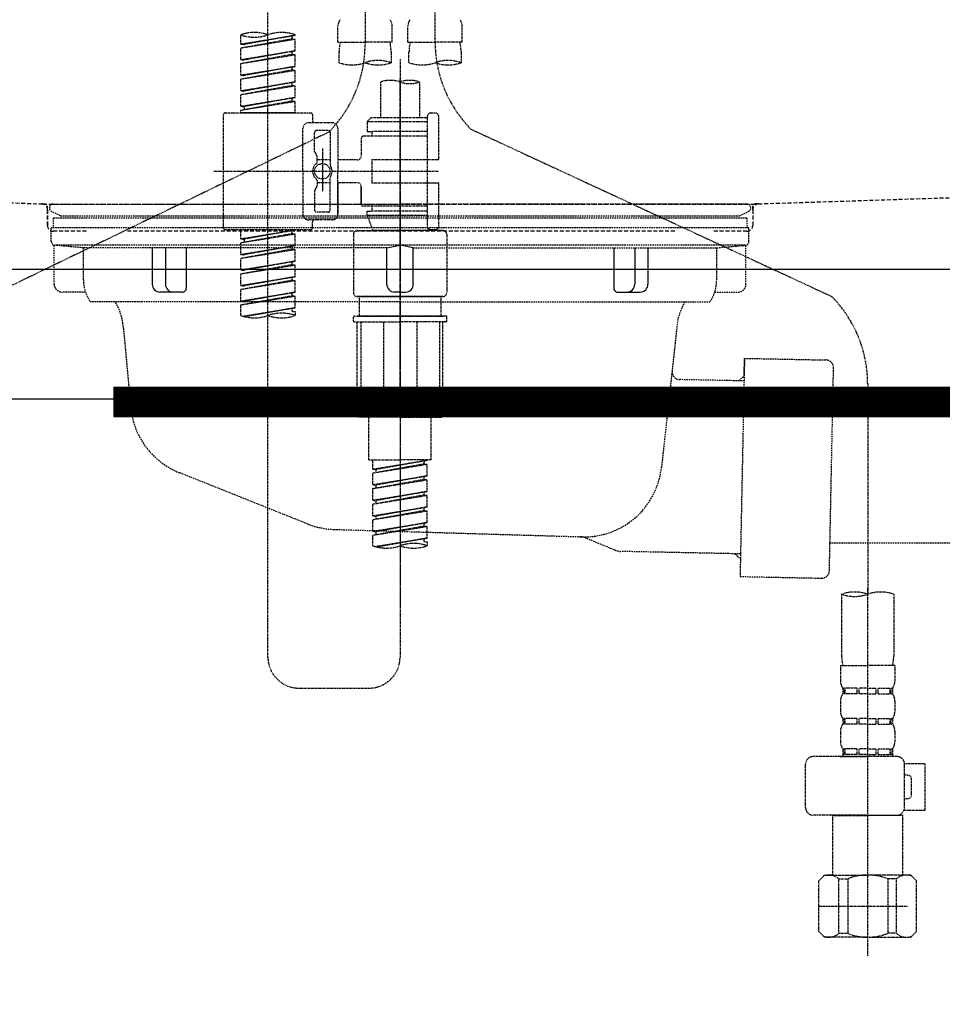
# Model space of a CAD drawing. Units: millimetres. Extents: x -109 to 26472, y -120 to 8859.
# Drawn here: x 17787 to 18024, y 2510 to 2763 of the extents above; entities that cross this region are included whole.
import ezdxf

# ---------------------------------------------------------------- set-up
doc = ezdxf.new("R2010")
doc.units = ezdxf.units.MM
for name, pattern in [('CENTER', [2, 1.25, -0.25, 0.25, -0.25]), ('DASHED', [0.75, 0.5, -0.25]), ('HIDDEN', [0.375, 0.25, -0.125]), ('STYLE_01', [1.40625, 0.9375, -0.15625, 0.15625, -0.15625])]:
    doc.linetypes.add(name, pattern=pattern)
doc.layers.get('DEFPOINTS').update_dxf_attribs({"color": 146})
for name, color, linetype in [('122-扉', 6, 'Continuous'), ('140-パーツ芯', 13, 'CENTER'), ('150-機器', 8, 'Continuous'), ('160-文字', 254, 'Continuous'), ('166-寸法B', 11, 'Continuous')]:
    doc.layers.add(name, color=color, linetype=linetype)
doc.styles.add('KH001', font='txt')
doc.dimstyles.new('KH1xx030', dxfattribs={"dimscale": 30, "dimtxt": 2, "dimasz": 0.6, "dimexe": 0.3, "dimexo": 1.2, "dimgap": 0.5, "dimtad": 3, "dimdec": 1, "dimdsep": 46, "dimlunit": 6, "dimtxsty": 'KH001', "dimblk": 'DOT', "dimcen": 1, "dimdle": 1, "dimclrd": 256, "dimclre": 256, "dimclrt": 256, "dimadec": 0, "dimazin": 0, "dimtfac": 1, "dimtdec": 1, "dimtix": 1, "dimtmove": 2, "dimatfit": 3, "dimldrblk": 'CLOSEDBLANK', "dimfxl": 1, "dimtolj": 1, "dimtzin": 0, "dimlwd": -1, "dimlwe": -1, "dimarcsym": 0})

# ---------------------------------------------------------------- blocks, each defined once
blk = doc.blocks.new('KHB800HL-10_S2')
at = {"layer": '140-パーツ芯', "linetype": 'STYLE_01'}
blk.add_line((0, -258.2), (0, -177.84), dxfattribs=at)
at = {"layer": '150-機器', "color": 161, "linetype": 'HIDDEN', "ltscale": 4}
for p, q in [((-398.55, -200.05), (-91.95, -209.95)), ((91.95, -209.95), (398.55, -200.05)), ((-91.95, -209.95), (-90.5, -210)), ((-91.62, -210), (91.62, -210)), ((-90.5, -211.45), (-90.5, -210)), ((-90.5, -211.45), (-90.5, -215.5)), ((-90.5, -215.5), (-90.5, -211.51)), ((91.95, -209.95), (90.5, -210)), ((90.5, -211.45), (90.5, -210)), ((90.5, -211.45), (90.5, -215.5)), ((90.5, -211.51), (90.5, -215.5)), ((-80.5, -217), (-89, -217)), ((70.5, -217), (-70.5, -217)), ((89, -217), (80.5, -217))]:
    blk.add_line(p, q, dxfattribs=at)
for centre, start, end in [((-92, -211.45), 360, 88.1498), ((92, -211.45), 91.8502, 180), ((-89, -215.5), 180, 270), ((89, -215.5), 270, 0)]:
    blk.add_arc(centre, 1.5, start, end, dxfattribs=at)
blk = doc.blocks.new('F402_S')
at = {"layer": '150-機器', "color": 13, "linetype": 'DASHED', "ltscale": 0.5}
for p, q in [((8.98, -168.36), (8.98, -49.87)), ((-8.98, -53.83), (-8.98, -168.99)), ((-33.91, -326.25), (-33.91, -88.06)), ((-40.89, -168.94), (-40.89, -166.58)), ((-40.89, -168.94), (-26.93, -166.69)), ((-26.93, -166.69), (-40.04, -169.05)), ((-26.93, -166.69), (-26.93, -166.58)), ((-15.96, -168.48), (-15.96, -164.44)), ((-1.99, -168.48), (-1.99, -164.44)), ((1.99, -168.48), (1.99, -164.44)), ((15.96, -168.48), (15.96, -164.44)), ((-40.89, -169.94), (-27.78, -167.58)), ((-40.89, -169.94), (-26.93, -167.69)), ((-40.89, -168.94), (-40.04, -169.05)), ((-27.78, -166.84), (-27.78, -167.58)), ((-27.78, -167.58), (-26.93, -167.69)), ((-27.78, -167.58), (-26.93, -167.69)), ((-27.78, -167.58), (-26.93, -167.69)), ((-26.93, -170.68), (-26.93, -167.69)), ((-26.93, -170.68), (-26.93, -167.69)), ((-15.96, -168.48), (-8.98, -168.48)), ((-1.99, -168.48), (-8.98, -168.48)), ((1.99, -168.48), (8.98, -168.48)), ((15.96, -168.48), (8.98, -168.48)), ((-40.89, -172.93), (-40.89, -169.94)), ((-40.89, -172.93), (-26.93, -170.68)), ((-40.89, -173.93), (-27.78, -171.57)), ((-40.89, -173.93), (-26.93, -171.68)), ((-26.93, -170.68), (-40.04, -173.04)), ((-27.78, -170.83), (-27.78, -171.57)), ((-27.78, -170.83), (-27.78, -171.57)), ((-27.78, -171.57), (-26.93, -171.68)), ((-27.78, -171.57), (-26.93, -171.68)), ((-26.93, -174.67), (-26.93, -171.68)), ((-26.93, -174.67), (-26.93, -171.68)), ((-15.66, -173.73), (-15.66, -170.91)), ((-2.29, -170.91), (-2.29, -173.73)), ((2.29, -173.73), (2.29, -170.91)), ((15.66, -170.91), (15.66, -173.73)), ((-40.89, -172.93), (-40.04, -173.04)), ((-40.89, -176.92), (-40.89, -173.93)), ((0, -172.84), (0, -326.25)), ((-40.89, -176.92), (-26.93, -174.67)), ((-40.89, -177.92), (-27.78, -175.56)), ((-40.89, -177.92), (-26.93, -175.67)), ((-26.93, -174.67), (-40.04, -177.03)), ((-27.78, -174.8), (-27.78, -175.56)), ((-27.78, -174.82), (-27.78, -175.56)), ((-27.78, -174.82), (-27.78, -175.56)), ((-27.78, -175.56), (-26.93, -175.67)), ((-27.78, -175.56), (-26.93, -175.67)), ((-27.78, -175.56), (-26.93, -175.67)), ((-27.73, -174.8), (-26.93, -174.67)), ((-26.93, -178.66), (-26.93, -175.67)), ((-26.93, -178.66), (-26.93, -175.67)), ((-40.89, -176.92), (-40.04, -177.03)), ((-40.89, -180.91), (-40.89, -177.92)), ((-40.89, -180.91), (-26.93, -178.66)), ((-26.93, -178.66), (-40.04, -181.02)), ((-27.78, -178.81), (-27.78, -179.55)), ((-27.78, -178.81), (-27.78, -179.55)), ((-4.99, -178.69), (-4.99, -187.88)), ((4.99, -178.69), (4.99, -187.88)), ((-40.89, -181.91), (-27.78, -179.55)), ((-40.89, -181.91), (-26.93, -179.65)), ((-40.89, -180.91), (-40.04, -181.02)), ((-40.89, -184.9), (-40.89, -181.91)), ((-27.78, -179.55), (-26.93, -179.65)), ((-27.78, -179.55), (-26.93, -179.65)), ((-26.93, -182.65), (-26.93, -179.65)), ((-26.93, -182.65), (-26.93, -179.65)), ((-40.89, -184.9), (-26.93, -182.65)), ((-40.89, -185.9), (-27.78, -183.54)), ((-40.89, -185.9), (-26.93, -183.64)), ((-26.93, -182.65), (-40.04, -185)), ((-27.78, -182.78), (-27.78, -183.54)), ((-27.78, -182.8), (-27.78, -183.54)), ((-27.78, -182.8), (-27.78, -183.54)), ((-27.78, -183.54), (-26.93, -183.64)), ((-27.78, -183.54), (-26.93, -183.64)), ((-27.73, -182.78), (-26.93, -182.65)), ((-26.93, -186.64), (-26.93, -183.64)), ((-26.93, -186.64), (-26.93, -183.64)), ((-44.88, -186.64), (-22.94, -186.64)), ((-40.89, -184.9), (-40.04, -185)), ((-40.89, -186.64), (-40.89, -185.9)), ((-26.93, -186.64), (-40.89, -186.64)), ((-40.04, -185), (-40.04, -185.75)), ((7.98, -186.64), (8.98, -186.64)), ((-45.38, -187.13), (-45.38, -216.06)), ((-17.45, -189.13), (-23.44, -189.13)), ((-22.44, -187.13), (-22.44, -188.63)), ((-7.48, -187.88), (-8.48, -188.88)), ((6.98, -188.88), (-8.48, -188.88)), ((-8.48, -188.88), (-8.48, -191.37)), ((-4.99, -187.88), (-7.48, -187.88)), ((-4.99, -188.68), (-5.04, -188.68)), ((6.98, -187.88), (-4.99, -187.88)), ((6.98, -187.63), (6.98, -187.88)), ((6.98, -187.88), (6.98, -198.6)), ((9.97, -198.6), (9.97, -187.63)), ((-18.32, -191.56), (-105.43, -233.7)), ((-24.93, -201.6), (-24.93, -190.63)), ((-21.94, -196.48), (-21.94, -191.62)), ((-18.45, -191.12), (-21.44, -191.12)), ((-17.95, -191.62), (-17.95, -199.92)), ((-15.96, -190.63), (-15.96, -201.6)), ((-8.48, -191.37), (-7.23, -191.37)), ((-7.23, -191.37), (-7.23, -192.62)), ((6.98, -191.37), (-7.23, -191.37)), ((18.19, -190.79), (110.79, -233.73)), ((-9.97, -193.12), (-9.97, -197.66)), ((6.98, -192.62), (-9.47, -192.62)), ((-21.87, -196.73), (-21.31, -197.7)), ((-19.95, -195.73), (-19.95, -206.68)), ((-19.95, -196.61), (-19.95, -206.58)), ((-21.24, -199.2), (-21.24, -197.95)), ((-17.95, -198.65), (-21.24, -198.64)), ((-10.97, -198.65), (-15.96, -198.65)), ((-7.23, -198.6), (-7.23, -204.59)), ((-7.23, -198.6), (9.97, -198.6)), ((6.98, -198.6), (6.98, -215.74)), ((-47.83, -201.6), (9.97, -201.6)), ((-24.93, -201.6), (-24.93, -212.57)), ((-15.96, -212.57), (-15.96, -201.6)), ((-21.24, -204), (-21.24, -205.24)), ((-17.95, -204.55), (-21.24, -204.55)), ((-17.95, -211.57), (-17.95, -203.27)), ((-10.97, -204.54), (-15.96, -204.54)), ((-15.96, -204.54), (-15.96, -212.57)), ((-7.23, -204.59), (9.97, -204.59)), ((7.23, -204.59), (9.97, -204.59)), ((9.97, -215.56), (9.97, -204.59)), ((-21.94, -206.72), (-21.94, -211.57)), ((-21.87, -206.47), (-21.31, -205.49)), ((-9.97, -205.54), (-9.97, -210.07)), ((-9.97, -210.07), (-9.97, -205.54)), ((-18.45, -212.07), (-21.44, -212.07)), ((6.98, -210.57), (-9.47, -210.57)), ((-8.48, -211.82), (-7.23, -211.82)), ((-8.48, -212.82), (-8.48, -211.82)), ((-7.23, -210.57), (-7.23, -211.82)), ((6.98, -211.82), (-7.23, -211.82)), ((-17.45, -214.06), (-23.44, -214.06)), ((-22.44, -216.06), (-22.44, -214.56)), ((-17.45, -214.06), (-21.94, -214.06)), ((-8.48, -212.82), (6.98, -212.82)), ((-8.48, -212.82), (-6.99, -216.81)), ((-44.88, -216.56), (-22.94, -216.56)), ((-40.89, -218.92), (-40.89, -216.56)), ((-40.89, -218.92), (-26.93, -216.67)), ((-26.93, -216.67), (-40.04, -219.02)), ((-27.78, -216.82), (-27.78, -217.56)), ((-10.97, -216.81), (0, -216.81)), ((6.99, -216.81), (-6.99, -216.81)), ((10.97, -216.81), (0, -216.81)), ((7.21, -216.2), (6.99, -216.81)), ((7.98, -216.56), (8.98, -216.56)), ((-40.89, -219.92), (-27.78, -217.56)), ((-40.89, -219.92), (-26.93, -217.66)), ((-40.89, -218.92), (-40.04, -219.02)), ((-40.04, -219.02), (-40.04, -219.77)), ((-27.78, -217.56), (-26.93, -217.66)), ((-27.78, -217.56), (-26.93, -217.66)), ((-27.78, -217.56), (-26.93, -217.66)), ((-26.93, -220.66), (-26.93, -217.66)), ((-26.93, -220.66), (-26.93, -217.66)), ((-11.97, -217.8), (-11.97, -232.76)), ((11.97, -217.8), (11.97, -232.76)), ((-40.89, -222.91), (-40.89, -219.92)), ((-40.89, -222.91), (-26.93, -220.66)), ((-40.89, -223.91), (-27.78, -221.55)), ((-40.89, -223.91), (-26.93, -221.65)), ((-26.93, -220.66), (-40.04, -223.01)), ((-27.78, -220.81), (-27.78, -221.55)), ((-27.78, -220.81), (-27.78, -221.55)), ((-27.78, -221.55), (-26.93, -221.65)), ((-27.78, -221.55), (-26.93, -221.65)), ((-26.93, -224.65), (-26.93, -221.65)), ((-26.93, -224.65), (-26.93, -221.65)), ((-40.89, -222.91), (-40.04, -223.01)), ((-40.89, -226.9), (-40.89, -223.91)), ((-40.89, -226.9), (-26.93, -224.65)), ((-26.93, -224.65), (-40.04, -227)), ((-27.78, -224.78), (-27.78, -225.54)), ((-27.78, -224.8), (-27.78, -225.54)), ((-27.78, -224.8), (-27.78, -225.54)), ((-27.73, -224.77), (-26.93, -224.65)), ((-40.89, -227.9), (-27.78, -225.54)), ((-40.89, -227.9), (-26.93, -225.64)), ((-40.89, -226.9), (-40.04, -227)), ((-27.78, -225.54), (-26.93, -225.64)), ((-27.78, -225.54), (-26.93, -225.64)), ((-27.78, -225.54), (-26.93, -225.64)), ((-26.93, -228.64), (-26.93, -225.64)), ((-26.93, -228.64), (-26.93, -225.64)), ((-40.89, -230.89), (-40.89, -227.9)), ((-40.89, -230.89), (-26.93, -228.64)), ((-40.89, -231.88), (-27.78, -229.53)), ((-40.89, -231.88), (-26.93, -229.63)), ((-26.93, -228.64), (-40.04, -230.99)), ((-27.78, -228.79), (-27.78, -229.53)), ((-27.78, -228.79), (-27.78, -229.53)), ((-27.78, -229.53), (-26.93, -229.63)), ((-27.78, -229.53), (-26.93, -229.63)), ((-26.93, -232.62), (-26.93, -229.63)), ((-26.93, -232.62), (-26.93, -229.63)), ((-40.89, -230.89), (-40.04, -230.99)), ((-40.89, -234.88), (-40.89, -231.88)), ((-40.89, -234.88), (-26.93, -232.62)), ((-40.89, -235.87), (-27.78, -233.52)), ((-40.89, -235.87), (-26.93, -233.62)), ((-40.89, -234.88), (-40.04, -234.98)), ((-26.93, -232.62), (-40.04, -234.98)), ((-27.78, -232.76), (-27.78, -233.52)), ((-27.78, -232.78), (-27.78, -233.52)), ((-27.78, -232.78), (-27.78, -233.52)), ((-27.78, -233.52), (-26.93, -233.62)), ((-27.78, -233.52), (-26.93, -233.62)), ((-27.73, -232.75), (-26.93, -232.62)), ((-26.93, -236.61), (-26.93, -233.62)), ((-26.93, -236.61), (-26.93, -233.62)), ((-10.97, -233.76), (0, -233.76)), ((0, -233.76), (-10.97, -233.76)), ((-10.47, -233.76), (-10.47, -238.75)), ((0, -233.75), (-9.8, -233.75)), ((0, -233.75), (9.8, -233.75)), ((10.97, -233.76), (0, -233.76)), ((0, -233.76), (10.97, -233.76)), ((10.47, -233.76), (10.47, -238.75)), ((-40.89, -238.61), (-40.89, -235.87)), ((-40.36, -238.78), (-26.93, -236.61)), ((-26.93, -236.61), (-39.8, -238.93)), ((-27.78, -236.75), (-27.78, -237.51)), ((-27.78, -236.77), (-27.78, -237.51)), ((-27.78, -236.77), (-27.78, -237.51)), ((-27.78, -237.51), (-26.93, -237.61)), ((-27.78, -237.51), (-26.93, -237.61)), ((-27.73, -236.74), (-26.93, -236.61)), ((-26.93, -237.61), (-26.93, -238.61)), ((-11.97, -240.04), (-11.97, -238.95)), ((-11.77, -238.75), (-10.97, -238.75)), ((-10.97, -238.75), (0, -238.75)), ((-10.47, -238.75), (-10.97, -238.75)), ((0, -238.75), (-10.97, -238.75)), ((-10.47, -238.75), (-10.97, -238.75)), ((10.97, -238.75), (0, -238.75)), ((0, -238.75), (10.97, -238.75)), ((10.47, -238.75), (10.97, -238.75)), ((10.47, -238.75), (10.97, -238.75)), ((11.77, -238.75), (10.97, -238.75)), ((11.97, -240.04), (11.97, -238.95)), ((-11.77, -240.24), (0, -240.24)), ((-10.97, -264.18), (-10.97, -240.24)), ((-10.11, -240.24), (-10.11, -263.18)), ((-4.26, -240.24), (-4.26, -263.18)), ((11.77, -240.24), (0, -240.24)), ((4.26, -240.24), (4.26, -263.18)), ((10.11, -240.24), (10.11, -263.18)), ((10.97, -264.18), (10.97, -240.24)), ((120, -256.16), (120, -310.13)), ((0, -264.68), (-10.47, -264.68)), ((-4.26, -263.18), (-10.11, -263.18)), ((-7.98, -275.65), (-7.98, -264.68)), ((0, -264.68), (10.47, -264.68)), ((4.26, -263.18), (10.11, -263.18)), ((7.98, -275.65), (7.98, -264.68)), ((-7.98, -275.65), (0, -275.65)), ((-6.98, -278.01), (-6.98, -275.65)), ((-6.98, -278.01), (6.98, -275.76)), ((-6.98, -279.01), (6.13, -276.65)), ((-6.98, -279.01), (6.98, -276.76)), ((6.98, -275.76), (-6.13, -278.12)), ((7.98, -275.65), (0, -275.65)), ((6.13, -275.91), (6.13, -276.65)), ((6.13, -276.65), (6.98, -276.76)), ((6.13, -276.65), (6.98, -276.76)), ((6.13, -276.65), (6.98, -276.76)), ((6.98, -279.75), (6.98, -276.76)), ((6.98, -279.75), (6.98, -276.76)), ((-6.98, -278.01), (-6.13, -278.12)), ((-6.98, -282), (-6.98, -279.01)), ((-6.98, -282), (6.98, -279.75)), ((-6.13, -278.86), (-6.13, -278.12)), ((6.98, -279.75), (-6.13, -282.11)), ((6.13, -279.9), (6.13, -280.64)), ((6.13, -279.9), (6.13, -280.64)), ((-6.98, -283), (6.13, -280.64)), ((-6.98, -283), (6.98, -280.75)), ((-6.98, -282), (-6.13, -282.11)), ((-6.13, -282.85), (-6.13, -282.11)), ((6.13, -280.64), (6.98, -280.75)), ((6.13, -280.64), (6.98, -280.75)), ((6.98, -283.74), (6.98, -280.75)), ((6.98, -283.74), (6.98, -280.75)), ((-6.98, -285.99), (-6.98, -283)), ((-6.98, -285.99), (6.98, -283.74)), ((-6.98, -286.99), (6.13, -284.63)), ((-6.98, -286.99), (6.98, -284.74)), ((6.98, -283.74), (-6.13, -286.1)), ((6.13, -283.88), (6.13, -284.63)), ((6.13, -283.89), (6.13, -284.63)), ((6.13, -283.89), (6.13, -284.63)), ((6.13, -284.63), (6.98, -284.74)), ((6.13, -284.63), (6.98, -284.74)), ((6.13, -284.63), (6.98, -284.74)), ((6.18, -283.87), (6.98, -283.74)), ((6.98, -287.73), (6.98, -284.74)), ((6.98, -287.73), (6.98, -284.74)), ((-6.98, -285.99), (-6.13, -286.1)), ((-6.98, -289.98), (-6.98, -286.99)), ((-6.98, -289.98), (6.98, -287.73)), ((-6.13, -286.84), (-6.13, -286.1)), ((6.98, -287.73), (-6.13, -290.09)), ((6.13, -287.88), (6.13, -288.62)), ((6.13, -287.88), (6.13, -288.62)), ((-6.98, -290.98), (6.13, -288.62)), ((-6.98, -290.98), (6.98, -288.73)), ((-6.98, -289.98), (-6.13, -290.09)), ((-6.13, -290.83), (-6.13, -290.09)), ((6.13, -288.62), (6.98, -288.73)), ((6.13, -288.62), (6.98, -288.73)), ((6.98, -291.72), (6.98, -288.73)), ((6.98, -291.72), (6.98, -288.73)), ((-6.98, -293.97), (-6.98, -290.98)), ((-6.98, -293.97), (6.98, -291.72)), ((-6.98, -294.97), (6.13, -292.61)), ((-6.98, -294.97), (6.98, -292.72)), ((6.98, -291.72), (-6.13, -294.08)), ((6.13, -291.85), (6.13, -292.61)), ((6.13, -291.87), (6.13, -292.61)), ((6.13, -291.87), (6.13, -292.61)), ((6.13, -292.61), (6.98, -292.72)), ((6.13, -292.61), (6.98, -292.72)), ((6.18, -291.85), (6.98, -291.72)), ((6.98, -295.71), (6.98, -292.72)), ((6.98, -295.71), (6.98, -292.72)), ((-6.98, -293.97), (-6.13, -294.08)), ((-6.98, -297.7), (-6.98, -294.97)), ((-6.13, -294.81), (-6.13, -294.08)), ((-6.45, -297.87), (6.98, -295.71)), ((6.98, -295.71), (-5.89, -298.02)), ((6.13, -295.84), (6.13, -296.6)), ((6.13, -295.86), (6.13, -296.6)), ((6.13, -295.86), (6.13, -296.6)), ((6.13, -296.6), (6.98, -296.7)), ((6.13, -296.6), (6.98, -296.7)), ((6.18, -295.84), (6.98, -295.71)), ((6.98, -296.7), (6.98, -297.7)), ((113.32, -310.13), (113.32, -326.01)), ((120, -402.9), (120, -308.59)), ((126.68, -310.13), (126.68, -326.01)), ((113.02, -328.44), (113.02, -332.48)), ((113.02, -328.44), (120, -328.44)), ((126.98, -328.44), (120, -328.44)), ((126.98, -328.44), (126.98, -332.48)), ((-25.93, -334.22), (-7.98, -334.22)), ((113.62, -334.22), (113.62, -335.72)), ((114.01, -334.22), (113.62, -334.22)), ((114.01, -335.72), (113.62, -335.72)), ((114.01, -335.72), (114.01, -334.22)), ((114.2, -335.72), (114.2, -334.22)), ((117.33, -334.22), (114.2, -334.22)), ((117.33, -335.72), (114.2, -335.72)), ((117.33, -335.72), (117.33, -334.22)), ((117.79, -335.72), (117.79, -334.22)), ((120, -334.22), (117.79, -334.22)), ((120, -335.72), (117.79, -335.72)), ((120, -334.22), (122.21, -334.22)), ((120, -335.72), (122.21, -335.72)), ((122.21, -335.72), (122.21, -334.22)), ((122.67, -335.72), (122.67, -334.22)), ((122.67, -334.22), (125.8, -334.22)), ((122.67, -335.72), (125.8, -335.72)), ((125.8, -335.72), (125.8, -334.22)), ((125.99, -335.72), (125.99, -334.22)), ((125.99, -334.22), (126.38, -334.22)), ((125.99, -335.72), (126.38, -335.72)), ((126.38, -334.22), (126.38, -335.72)), ((113.02, -337.46), (113.02, -340.26)), ((126.98, -337.46), (126.98, -340.26)), ((113.62, -342), (113.62, -343.5)), ((114.01, -342), (113.62, -342)), ((114.01, -343.5), (113.62, -343.5)), ((114.01, -343.5), (114.01, -342)), ((114.2, -343.5), (114.2, -342)), ((117.33, -342), (114.2, -342)), ((117.33, -343.5), (114.2, -343.5)), ((117.33, -343.5), (117.33, -342)), ((117.79, -343.5), (117.79, -342)), ((120, -342), (117.79, -342)), ((120, -343.5), (117.79, -343.5)), ((120, -342), (122.21, -342)), ((120, -343.5), (122.21, -343.5)), ((122.21, -343.5), (122.21, -342)), ((122.67, -343.5), (122.67, -342)), ((122.67, -342), (125.8, -342)), ((122.67, -343.5), (125.8, -343.5)), ((125.8, -343.5), (125.8, -342)), ((125.99, -343.5), (125.99, -342)), ((125.99, -342), (126.38, -342)), ((125.99, -343.5), (126.38, -343.5)), ((126.38, -342), (126.38, -343.5)), ((113.02, -345.24), (113.02, -348.03)), ((126.98, -345.24), (126.98, -348.03)), ((114.01, -349.78), (113.62, -349.78)), ((113.62, -349.78), (113.62, -351.78)), ((114.01, -351.28), (114.01, -349.78)), ((117.33, -349.78), (114.2, -349.78)), ((114.2, -351.28), (114.2, -349.78)), ((117.33, -351.28), (117.33, -349.78)), ((120, -349.78), (117.79, -349.78)), ((117.79, -351.28), (117.79, -349.78)), ((120, -349.78), (122.21, -349.78)), ((122.21, -351.28), (122.21, -349.78)), ((122.67, -349.78), (125.8, -349.78)), ((122.67, -351.28), (122.67, -349.78)), ((125.8, -351.28), (125.8, -349.78)), ((125.99, -349.78), (126.38, -349.78)), ((125.99, -351.28), (125.99, -349.78)), ((126.38, -349.78), (126.38, -351.78)), ((127.48, -351.78), (106.04, -351.78)), ((112.92, -351.78), (120, -351.78)), ((114.01, -351.28), (113.62, -351.28)), ((117.33, -351.28), (114.2, -351.28)), ((120, -351.28), (117.79, -351.28)), ((120, -351.28), (122.21, -351.28)), ((122.67, -351.28), (125.8, -351.28)), ((125.99, -351.28), (126.38, -351.28)), ((129.46, -353.57), (134.76, -353.57)), ((134.76, -365.54), (134.76, -353.57)), ((104.04, -364.84), (104.04, -353.77)), ((129.47, -364.84), (129.47, -353.77)), ((130.27, -356.56), (129.47, -356.56)), ((131.27, -361.55), (131.27, -357.56)), ((129.47, -362.55), (130.27, -362.55)), ((129.35, -365.54), (134.76, -365.54)), ((120, -366.84), (106.04, -366.84)), ((111.12, -366.84), (111.02, -366.93)), ((111.02, -366.93), (120, -366.93)), ((111.02, -382.19), (111.02, -366.93)), ((120, -366.84), (127.48, -366.84)), ((128.98, -366.93), (120, -366.93)), ((128.88, -366.84), (128.98, -366.93)), ((128.98, -382.19), (128.98, -366.93)), ((107.43, -383.69), (108.93, -382.19)), ((107.43, -396.66), (107.43, -383.69)), ((108.93, -382.19), (120, -382.19)), ((110.07, -382.19), (120, -382.19)), ((112.63, -383.19), (114.87, -383.19)), ((112.63, -397.15), (112.63, -383.19)), ((114.87, -383.19), (114.87, -397.15)), ((129.93, -382.19), (120, -382.19)), ((131.07, -382.19), (120, -382.19)), ((127.37, -383.19), (125.13, -383.19)), ((125.13, -383.19), (125.13, -397.15)), ((127.37, -397.15), (127.37, -383.19)), ((132.57, -383.69), (131.07, -382.19)), ((132.57, -396.66), (132.57, -383.69)), ((120, -388.18), (120.04, -388.18)), ((107.43, -390.17), (130.22, -390.17)), ((107.43, -396.66), (108.93, -398.15)), ((132.57, -396.66), (131.07, -398.15)), ((120, -398.15), (108.93, -398.15)), ((112.63, -397.15), (114.87, -397.15)), ((120, -398.15), (131.07, -398.15)), ((127.37, -397.15), (125.13, -397.15))]:
    blk.add_line(p, q, dxfattribs=at)
blk.add_circle((-19.95, -201.6), 1.99, dxfattribs=at)
for centre, radius, start, end in [((-13.11, -164.44), 2.84, 142.1507, 180), ((-4.84, -164.44), 2.84, 0, 37.8493), ((4.84, -164.44), 2.84, 142.1507, 180), ((13.11, -164.44), 2.84, 0, 37.8493), ((-37.4, -176.45), 10.47, 70.5288, 109.4712), ((-37.4, -156.71), 10.47, 250.5288, 289.4712), ((-30.42, -176.45), 10.47, 70.5288, 109.4712), ((-40.89, -168.99), 31.92, 315, 0), ((-5.68, -170.91), 9.97, 165.9301, 180), ((-12.27, -170.91), 9.97, 0, 14.0699), ((12.27, -170.91), 9.97, 165.9301, 180), ((40.89, -168.36), 31.92, 180, 224.6508), ((5.68, -170.91), 9.97, 0, 14.0699), ((-12.32, -164.28), 10.02, 250.5288, 289.4712), ((-5.64, -183.18), 10.02, 70.5288, 109.4712), ((-5.64, -164.28), 10.02, 250.5288, 289.4712), ((5.64, -164.28), 10.02, 250.5288, 289.4712), ((12.32, -183.18), 10.02, 70.5288, 109.4712), ((12.32, -164.28), 10.02, 250.5288, 289.4712), ((-2.49, -185.74), 7.48, 70.5288, 109.4712), ((2.49, -185.74), 7.48, 70.5288, 109.4712), ((2.49, -171.63), 7.48, 250.5288, 289.4712), ((-44.88, -187.13), 0.499, 90, 180), ((-22.94, -187.13), 0.499, 0, 90), ((7.98, -187.63), 0.997, 90, 180), ((8.98, -187.63), 0.997, 0, 90), ((-23.44, -190.63), 1.5, 90, 180), ((-21.94, -188.63), 0.499, 180, 270), ((-17.45, -190.63), 1.5, 0, 90), ((-21.44, -191.62), 0.499, 90, 180), ((-18.45, -191.62), 0.499, 0, 90), ((-9.47, -193.12), 0.499, 90, 180), ((-21.44, -196.48), 0.499, 180, 210), ((-20.03, -201.55), 2.41, 126.0657, 181.0877), ((-21.74, -199.2), 0.499, 306.0657, 0), ((-21.74, -197.95), 0.499, 0, 30), ((-10.97, -197.66), 0.997, 270, 0), ((-20.03, -201.64), 2.41, 178.9123, 233.9343), ((-17.45, -199.92), 0.499, 180, 214.0506), ((-19.87, -201.55), 2.41, 358.9123, 34.0506), ((-19.87, -201.64), 2.41, 325.9494, 1.0877), ((-21.74, -204), 0.499, 0, 53.9343), ((-17.45, -203.27), 0.499, 145.9494, 180), ((-10.97, -205.54), 0.997, 0, 90), ((-21.44, -206.72), 0.499, 150, 180), ((-21.74, -205.24), 0.499, 330, 0), ((-21.44, -211.57), 0.499, 180, 270), ((-18.45, -211.57), 0.499, 270, 0), ((-9.47, -210.07), 0.499, 180, 270), ((-9.47, -210.07), 0.499, 180, 270), ((-23.44, -212.57), 1.5, 180, 270), ((-21.94, -214.56), 0.499, 90, 180), ((-17.45, -212.57), 1.5, 270, 0), ((-17.45, -212.57), 1.5, 270, 0), ((-44.88, -216.06), 0.499, 180, 270), ((-22.94, -216.06), 0.499, 270, 0), ((-10.97, -217.8), 0.997, 90, 180), ((7.98, -215.56), 0.997, 180.0133, 270), ((8.98, -215.56), 0.997, 270, 0), ((10.97, -217.8), 0.997, 0, 90), ((-10.97, -232.76), 0.997, 180, 270), ((10.97, -232.76), 0.997, 270, 0), ((88.08, -256.16), 31.92, 0, 44.6508), ((-37.4, -228.74), 10.47, 250.5288, 289.4712), ((-30.42, -248.48), 10.47, 70.5288, 109.4712), ((-30.42, -228.74), 10.47, 250.5288, 289.4712), ((-11.77, -238.95), 0.199, 90, 180), ((11.77, -238.95), 0.199, 0, 90), ((-11.77, -240.04), 0.199, 180, 270), ((11.77, -240.04), 0.199, 270, 0), ((-10.47, -264.18), 0.499, 180, 270), ((10.47, -264.18), 0.499, 270, 0), ((-3.49, -287.83), 10.47, 250.5288, 289.4712), ((3.49, -307.57), 10.47, 70.5288, 109.4712), ((3.49, -287.83), 10.47, 250.5288, 289.4712), ((116.66, -319.58), 10.02, 70.5288, 109.4712), ((116.66, -300.68), 10.02, 250.5288, 289.4712), ((123.34, -319.58), 10.02, 70.5288, 109.4712), ((-25.93, -326.25), 7.98, 180, 270), ((-7.98, -326.25), 7.98, 270, 0), ((123.29, -326.01), 9.97, 180, 194.0699), ((116.71, -326.01), 9.97, 345.9301, 0), ((115.86, -332.48), 2.84, 180, 217.8493), ((124.14, -332.48), 2.84, 322.1507, 0), ((115.86, -337.46), 2.84, 142.1507, 180), ((124.14, -337.46), 2.84, 0, 37.8493), ((115.86, -340.26), 2.84, 180, 217.8493), ((124.14, -340.26), 2.84, 322.1507, 0), ((115.86, -345.24), 2.84, 142.1507, 180), ((124.14, -345.24), 2.84, 0, 37.8493), ((115.86, -348.03), 2.84, 180, 217.8493), ((124.14, -348.03), 2.84, 322.1507, 0), ((106.04, -353.77), 1.99, 90, 180), ((127.48, -353.77), 1.99, 0, 90), ((130.27, -357.56), 0.997, 0, 90), ((130.27, -361.55), 0.997, 270, 0), ((106.04, -364.84), 1.99, 180.001, 270), ((127.48, -364.84), 1.99, 270, 359.999), ((110.03, -386.08), 3.89, 48.036, 110.221), ((119.97, -396.08), 13.89, 89.864, 111.555), ((120.03, -396.08), 13.89, 68.445, 90.136), ((129.97, -386.08), 3.89, 69.779, 131.964), ((110.03, -394.26), 3.89, 249.779, 311.964), ((120, -384.43), 13.72, 248.018, 270), ((120, -384.43), 13.72, 270, 291.982), ((129.97, -394.26), 3.89, 228.036, 290.221)]:
    blk.add_arc(centre, radius, start, end, dxfattribs=at)
blk = doc.blocks.new('排水ﾄﾗｯﾌﾟ_破線-1')
at = {"layer": '150-機器', "color": 13, "linetype": 'CENTER'}
blk.add_line((-0.01, 3.22), (-0.01, -103.46), dxfattribs=at)
at = {"layer": '150-機器', "color": 13, "linetype": 'DASHED', "ltscale": 0.8}
for p, q in [((-89.01, 0), (-0.01, 0)), ((88.99, 0), (-0.01, 0)), ((-87.12, -3.02), (-89.44, -1.9)), ((87.1, -3.02), (89.43, -1.9)), ((88.99, -3.6), (-89.01, -3.6)), ((-89.01, -3.6), (-89.01, -6.1)), ((-87.12, -3.02), (87.1, -3.02)), ((88.99, -3.6), (88.99, -6.1)), ((89.49, -6.1), (-89.51, -6.1)), ((-89.51, -9.6), (-89.51, -6.1)), ((89.49, -9.6), (89.49, -6.1)), ((-88.76, -20.6), (-88.76, -10.6)), ((-81.26, -11.24), (-88.55, -10.6)), ((88.54, -10.6), (-88.55, -10.6)), ((-3.41, -11.24), (-81.26, -11.24)), ((-81.26, -19.45), (-81.26, -11.24)), ((3.39, -11.24), (81.24, -11.24)), ((81.24, -11.24), (88.54, -10.6)), ((81.24, -19.45), (81.24, -11.24)), ((88.74, -20.6), (88.74, -10.6)), ((-80.75, -22.6), (-86.76, -22.6)), ((80.73, -22.6), (86.74, -22.6)), ((-0.01, -25.1), (-79.51, -25.1)), ((-0.01, -25.1), (79.49, -25.1)), ((-71.01, -31.9), (-69.13, -52.21)), ((70.99, -31.9), (69.79, -42.84)), ((88.38, -39.59), (87.24, -95.58)), ((88.29, -44.06), (88.38, -39.59)), ((88.38, -39.59), (109.27, -40.02)), ((69.79, -42.84), (67.08, -67.49)), ((110.17, -94.05), (111.23, -42.06)), ((88.26, -45.39), (71.74, -45.06)), ((86.93, -45.37), (88.29, -44.06)), ((227.39, -49.49), (111.09, -49.06)), ((-23.8, -82.08), (-56.64, -68.95)), ((-16.97, -83.5), (46.07, -85.37)), ((47.84, -85.75), (55.12, -88.78)), ((206.02, -87.07), (110.31, -87.05)), ((87.35, -89.78), (56.94, -89.16)), ((86.02, -89.76), (87.33, -91.11)), ((87.33, -91.11), (87.24, -95.58)), ((87.24, -95.58), (108.13, -96.01))]:
    blk.add_line(p, q, dxfattribs=at)
at = {"layer": '150-機器', "color": 13, "linetype": 'DASHED', "ltscale": 0.8, "flags": 128}
for points in [[(-89.01, 0, 0.350162), (-89.98, -0.78, 0.350162), (-89.44, -1.9)], [(89.43, -1.9, 0.350162), (89.97, -0.78, 0.350162), (88.99, 0)], [(-89.51, -9.6, 0.198912), (-89.21, -10.31, 0.198912), (-88.51, -10.6)], [(88.49, -10.6, 0.198912), (89.2, -10.31, 0.198912), (89.49, -9.6)], [(-81.26, -19.45, 0.075216), (-80.81, -22.41, 0.075216), (-79.51, -25.1)], [(79.49, -25.1, 0.075216), (80.8, -22.41, 0.075216), (81.24, -19.45)], [(-88.76, -20.6, 0.198912), (-88.17, -22.01, 0.198912), (-86.76, -22.6)], [(86.74, -22.6, 0.198912), (88.16, -22.01, 0.198912), (88.74, -20.6)], [(-71.01, -31.9, 0.059994), (-71.65, -28.37, 0.059994), (-73.12, -25.1)], [(73.11, -25.1, 0.059994), (71.64, -28.37, 0.059994), (70.99, -31.9)], [(111.23, -42.06, 0.198912), (110.67, -40.63, 0.198912), (109.27, -40.02)], [(69.79, -42.84, 0.210515), (70.28, -44.38, 0.210515), (71.74, -45.06)], [(-69.13, -52.21, 0.138146), (-65.24, -62.34, 0.138146), (-56.64, -68.95)], [(45.6, -85.36, 0.195777), (59.98, -80.8, 0.195777), (67.08, -67.49)], [(-23.8, -82.08, 0.043893), (-20.45, -83.09, 0.043893), (-16.97, -83.5)], [(47.84, -85.75, 0.04562), (46.97, -85.48, 0.04562), (46.07, -85.37)], [(55.12, -88.78, 0.046779), (56.01, -89.06, 0.046779), (56.94, -89.16)], [(108.13, -96.01, 0.198912), (109.56, -95.45, 0.198912), (110.17, -94.05)]]:
    blk.add_lwpolyline(points, format="xyb", dxfattribs=at)
at = {"layer": 'DEFPOINTS', "ltscale": 0.1}
for p, q in [((-63.62, -11.24), (-63.62, -20.6)), ((-60.22, -11.24), (-60.22, -20.6)), ((-54.87, -11.24), (-54.87, -21.6)), ((-3.41, -11.24), (-0.01, -10.6)), ((-3.41, -20.6), (-3.41, -11.24)), ((3.39, -11.24), (-0.01, -10.6)), ((3.39, -20.6), (3.39, -11.24)), ((54.85, -11.24), (54.85, -21.6)), ((60.21, -11.24), (60.21, -20.6)), ((63.61, -11.24), (63.61, -20.6)), ((-55.87, -22.6), (-61.62, -22.6)), ((-0.01, -22.6), (-1.41, -22.6)), ((-0.01, -22.6), (1.39, -22.6)), ((55.85, -22.6), (61.61, -22.6))]:
    blk.add_line(p, q, dxfattribs=at)
at = {"layer": 'DEFPOINTS', "ltscale": 0.1, "flags": 128}
for points in [[(-63.62, -20.6, 0.198912), (-63.03, -22.01, 0.198912), (-61.62, -22.6)], [(-60.22, -20.6, 0.198912), (-59.63, -22.01, 0.198912), (-58.22, -22.6)], [(-55.87, -22.6, 0.198912), (-55.16, -22.31, 0.198912), (-54.87, -21.6)], [(-3.41, -20.6, 0.198912), (-2.82, -22.01, 0.198912), (-1.41, -22.6)], [(1.39, -22.6, 0.198912), (2.81, -22.01, 0.198912), (3.39, -20.6)], [(54.85, -21.6, 0.198912), (55.15, -22.31, 0.198912), (55.85, -22.6)], [(58.21, -22.6, 0.198912), (59.62, -22.01, 0.198912), (60.21, -20.6)], [(61.61, -22.6, 0.198912), (63.02, -22.01, 0.198912), (63.61, -20.6)]]:
    blk.add_lwpolyline(points, format="xyb", dxfattribs=at)
blk = doc.blocks.new('_ClosedBlank')
at = {"color": 0, "linetype": 'ByBlock', "lineweight": -2}
for p, q in [((-1, 0.167), (0, 0)), ((-1, 0.167), (-1, -0.167)), ((0, 0), (-1, -0.167))]:
    blk.add_line(p, q, dxfattribs=at)
blk = doc.blocks.new('_Dot')
at = {"color": 0, "linetype": 'ByBlock', "lineweight": -2}
blk.add_line((-0.5, 0), (-1, 0), dxfattribs=at)
at = {"color": 0, "linetype": 'ByBlock', "const_width": 0.5}
blk.add_lwpolyline([(-0.25, 0, 1), (0.25, 0, 1)], format="xyb", close=True, dxfattribs=at)
blk = doc.blocks.new('*D407')
at = {"layer": '166-寸法B', "transparency": 16777216}
for p, q in [((18821.62, 2683.36), (18821.62, 2701.36)), ((17729.27, 2665.36), (18830.62, 2665.36)), ((18821.62, 2665.36), (18821.62, 2065.36)), ((17716.28, 2065.36), (18830.62, 2065.36)), ((18821.62, 2047.36), (18821.62, 2029.36))]:
    blk.add_line(p, q, dxfattribs=at)
at = {"layer": 'DEFPOINTS', "color": 0, "transparency": 16777216}
for p in [(17693.27, 2665.36), (17680.28, 2065.36), (18821.62, 2065.36)]:
    blk.add_point(p, dxfattribs=at)
at = {"layer": '166-寸法B', "transparency": 16777216, "xscale": 18, "yscale": 18, "zscale": 18}
for p, rotation in [((18821.62, 2665.36), 270), ((18821.62, 2065.36), 90)]:
    blk.add_blockref('_Dot', p, dxfattribs=dict(at, rotation=rotation))
at = {"layer": '166-寸法B', "transparency": 16777216, "char_height": 60, "attachment_point": 5, "rotation": 90, "style": 'KH001'}
for s, insert in [('\\A1;食洗機ｺﾝｾﾝﾄ位置', (18872.87, 2365.36)), ('\\A1;600', (18776.62, 2365.36))]:
    blk.add_mtext(s, dxfattribs=dict(at, insert=insert))

msp = doc.modelspace()

# ---------------------------------------------------------------- hatches: boundary and pattern name
at = {"layer": '122-扉'}
h = msp.add_hatch(dxfattribs=at)
h.set_pattern_fill('ANSI31', color=256, style=0)
h.set_pattern_definition([(45, (-163439.2624, -2368.5963), (-0.08838834765, 0.08838834765), [])])
h.paths.add_polyline_path([(17811.32, 2668.36), (18088.32, 2668.36), (18088.32, 2660.86), (17811.32, 2660.86)])

# ---------------------------------------------------------------- linework, layer by layer
for p, q in [((17424.82, 2698.66), (18474.82, 2698.66)), ((17811.32, 2668.36), (17811.32, 2660.86)), ((17811.32, 2668.36), (18088.32, 2668.36)), ((17811.32, 2660.86), (18088.32, 2660.86))]:
    msp.add_line(p, q, dxfattribs=at)

# ---------------------------------------------------------------- block references
at = {"layer": '150-機器'}
for name, p in [('F402_S', (17884.8, 2925.36)), ('KHB800HL-10_S2', (17884.81, 2925.36)), ('排水ﾄﾗｯﾌﾟ_破線-1', (17884.81, 2715.36))]:
    msp.add_blockref(name, p, dxfattribs=at)

# ---------------------------------------------------------------- dimensions: what is measured, and where the dimension line sits
at = {"layer": '166-寸法B'}
dim = msp.add_linear_dim(base=(18821.62, 2065.36), p1=(17693.27, 2665.36), p2=(17680.28, 2065.36), angle=90, text='<>\\X食洗機ｺﾝｾﾝﾄ位置', dimstyle='KH1xx030', dxfattribs=at)
dim.commit()
dim.dimension.update_dxf_attribs({"geometry": '*D407', "text_midpoint": (18821.62, 2365.36)})

# ---------------------------------------------------------------- leaders
at = {"layer": '160-文字', "annotation_type": 0, "has_hookline": 1, "hookline_direction": 0, "text_width": 1128.43}
msp.add_leader([(17574.5, 2635.19), (18572.21, 1131.48), (18590.21, 1131.48)], dimstyle='KH1xx030', override={"dimgap": 0.5, "dimtad": 1}, dxfattribs=at)

doc.saveas('drawing.dxf')
